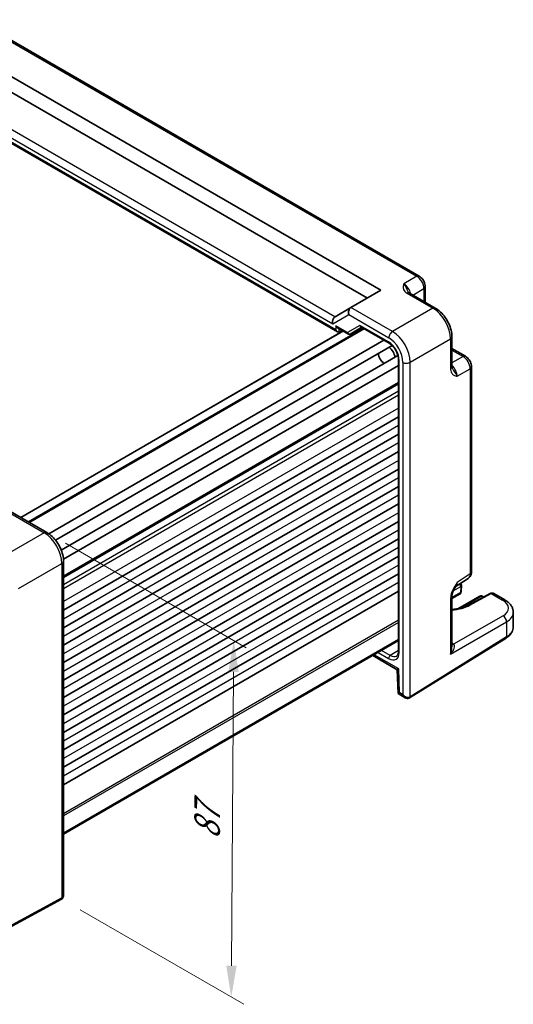
# Model space of a CAD drawing. Units: millimetres. Extents: x 36 to 4172, y 20 to 863.
# Drawn here: x 310 to 408, y 283 to 479 of the extents above; entities that cross this region are included whole.
import ezdxf

# ---------------------------------------------------------------- set-up
doc = ezdxf.new("R2010")
doc.units = ezdxf.units.MM
doc.header["$LTSCALE"] = 2.5
doc.layers.get('Defpoints').update_dxf_attribs({"lineweight": 25})
for name, color, linetype, lineweight in [('Dimension (ISO)', 7, 'Continuous', 18), ('Visible (ISO)', 7, 'Continuous', 35), ('Visible Narrow (ISO)', 7, 'Continuous', 25)]:
    doc.layers.add(name, color=color, linetype=linetype, lineweight=lineweight)
doc.styles.add('Note Text (TK)', font='txt')
doc.dimstyles.new('Default - Method 1b (TK)', dxfattribs={"dimscale": 2.5, "dimtxt": 2.5, "dimasz": 2.5, "dimexe": 1, "dimexo": 1.5, "dimgap": 1, "dimtad": 1, "dimtoh": 1, "dimrnd": 1e-08, "dimdsep": 46, "dimtxsty": 'Note Text (TK)', "dimcen": 0.09, "dimdle": 5, "dimclrd": 100, "dimclre": 100, "dimclrt": 7, "dimadec": 1, "dimazin": 1, "dimtfac": 1, "dimtmove": 0, "dimatfit": 3, "dimfxl": 0, "dimtolj": 1, "dimlwd": -1, "dimlwe": -1, "dimarcsym": 0})

# ---------------------------------------------------------------- blocks, each defined once
blk = doc.blocks.new('*D12')
at = {"layer": 'Defpoints', "color": 0, "transparency": 16777216}
for p in [(315.43, 376.56), (318.36, 303.64), (352.15, 284.13)]:
    blk.add_point(p, dxfattribs=at)
at = {"layer": 'Dimension (ISO)', "color": 100, "transparency": 16777216}
for p, q in [((319.16, 374.4), (355.14, 353.63)), ((352.61, 348.82), (352.19, 290.38)), ((322.09, 301.48), (354.64, 282.69))]:
    blk.add_line(p, q, dxfattribs=at)
for points in [[(351.56, 348.82), (353.65, 348.81), (352.65, 355.07)], [(351.15, 290.39), (353.24, 290.37), (352.15, 284.13)]]:
    blk.add_solid(points, dxfattribs=at)
at = {"layer": 'Dimension (ISO)', "color": 7, "transparency": 16777216, "insert": (347.32, 315.49), "char_height": 6.25, "attachment_point": 4, "rotation": 89.5962, "style": 'Note Text (TK)'}
blk.add_mtext('\\A1;{\\H0.816x;\\Q29.596;\\W0.82;87}', dxfattribs=at)

msp = doc.modelspace()

# ---------------------------------------------------------------- linework, layer by layer
at = {"layer": 'Visible (ISO)'}
for p, q in [((389.5832, 427.5498), (301.2148, 478.5693)), ((295.5375, 474.654), (381.9569, 424.7597)), ((298.2355, 469.9809), (379.2589, 423.202)), ((290.5263, 464.2771), (373.3159, 416.4785)), ((390.7899, 425.4598), (390.7899, 422.3616)), ((381.9569, 424.7597), (375.9755, 421.3063)), ((392.7786, 421.2134), (387.6272, 424.1876)), ((375.9512, 421.2923), (372.8191, 419.4839)), ((375.9512, 421.2923), (375.9755, 421.3063)), ((373.3159, 417.295), (375.5155, 416.0251)), ((375.8083, 416.025), (378.1368, 417.3694)), ((377.9903, 417.4539), (383.5843, 414.2242)), ((374.4427, 416.6444), (310.2186, 379.5646)), ((378.561, 417.1245), (311.862, 378.6158)), ((373.6633, 416.44), (374.2502, 416.7556)), ((396.1053, 415.4514), (396.1053, 409.5031)), ((382.5498, 414.8215), (315.8284, 376.2998)), ((384.2013, 413.7421), (317.1495, 375.0297)), ((385.3462, 411.759), (318.2944, 373.0466)), ((396.1053, 413.155), (398.7884, 411.606)), ((385.4553, 409.789), (318.7339, 371.2674)), ((385.4553, 410.9836), (385.4553, 352.9097)), ((399.9951, 368.7142), (399.9951, 409.5159)), ((385.4553, 406.2038), (318.7563, 367.6951)), ((385.4553, 399.58), (318.7563, 361.0713)), ((385.4553, 396.1099), (318.7563, 357.6012)), ((385.4553, 392.6398), (318.7563, 354.1311)), ((385.4553, 389.1697), (318.7563, 350.661)), ((385.4553, 385.6996), (318.7563, 347.1909)), ((385.4553, 382.2295), (318.7563, 343.7208)), ((307.2406, 381.284), (315.4296, 376.556)), ((385.4553, 378.7593), (318.7563, 340.2507)), ((385.4553, 375.2892), (318.7563, 336.7806)), ((385.4553, 371.8191), (318.7563, 333.3104)), ((318.7563, 370.794), (318.7563, 304.3961)), ((385.4553, 368.349), (318.7563, 329.8403)), ((396.7747, 365.7265), (399.3566, 367.4329)), ((385.4553, 364.8789), (318.7563, 326.3702)), ((397.7206, 364.3733), (396.1053, 363.4407)), ((397.9983, 366.0035), (397.9705, 364.7948)), ((403.6963, 364.4108), (399.4452, 362.1235)), ((406.6587, 363.1293), (404.4182, 364.4229)), ((396.1053, 363.9105), (396.1053, 353.8032)), ((401.6512, 363.906), (397.3042, 361.3963)), ((402.1512, 363.906), (402.444, 363.737)), ((408.3303, 357.749), (408.3303, 360.6637)), ((385.4553, 355.2617), (318.7563, 316.7531)), ((385.4553, 355.0346), (318.7563, 316.5259)), ((387.6817, 343.6629), (406.8846, 355.552)), ((380.3286, 352.0747), (385.2228, 349.249)), ((385.2228, 349.2491), (385.3636, 344.5139)), ((385.3637, 344.5136), (386.8028, 343.6827)), ((318.3344, 303.6252), (297.7418, 292.5384))]:
    msp.add_line(p, q, dxfattribs=at)
for centre, start, end in [((397.4984, 366.015), 358.683659, 51.922746), ((397.4706, 364.8063), 300, 358.683659), ((401.9012, 363.473), 60, 120)]:
    msp.add_arc(centre, 0.5, start, end, dxfattribs=at)
for centre, major_axis, ratio, start_param, end_param in [((376.2441, 420.3067), (0, 1.0668), 0.71743894, 0.39269908, 1.96349541), ((373.1115, 418.4981), (0, -1.0668), 0.71743894, 3.56919832, 5.10508806), ((373.8191, 418.9066), (-1.2288, 0.3024), 0.52762857, 5.78055748, 5.81546406), ((373.3159, 417.8723), (-0.3536, 0.6124), 0.57735027, 1.57079633, 2.35619449), ((378.1368, 417.9467), (0, 0.5334), 0.71743894, 1.96349541, 2.74889357), ((373.3159, 417.0558), (0.3536, -0.6124), 0.57735027, 4.71238898, 6.26573201), ((375.6619, 416.5179), (0, 0.5334), 0.71743894, 1.96349541, 3.51683844), ((375.3083, 416.3137), (0.6027, -0.168), 0.51231179, 5.80034327, 5.81779656), ((383.3656, 411.9375), (1, -1.7321), 0.57735027, 0.96127846, 2.1803142), ((382.6585, 411.5293), (-0.85, 1.4722), 0.57735027, 0.83186719, 2.30972546), ((386.2058, 349.8362), (-0.983, -0.5872), 0.01511093, 5.50621443, 6.27475802), ((386.3466, 345.1009), (0.983, 0.5872), 0.01511093, 2.36462177, 3.15001993)]:
    msp.add_ellipse(centre, major_axis=major_axis, ratio=ratio, start_param=start_param, end_param=end_param, dxfattribs=at)
for points, knots in [([(390.7899, 425.4598), (390.7899, 425.6359), (390.7666, 425.8046), (390.6879, 426.1298), (390.6322, 426.2864), (390.4937, 426.5865), (390.4108, 426.7299), (390.2202, 427), (390.1124, 427.1265), (389.8701, 427.3573), (389.7357, 427.4618), (389.5832, 427.5498)], [-0.78478918, -0.78478918, -0.78478918, -0.78478918, -0.47087351, -0.47087351, -0.15695784, -0.15695784, 0.15695784, 0.15695784, 0.47087351, 0.47087351, 0.78478918, 0.78478918, 0.78478918, 0.78478918]), ([(387.3828, 424.4067), (387.3856, 424.4004), (387.3895, 424.393), (387.4014, 424.3742), (387.4094, 424.363), (387.4318, 424.3364), (387.4463, 424.3209), (387.4835, 424.2867), (387.5061, 424.268), (387.5602, 424.2287), (387.5916, 424.2082), (387.6272, 424.1876)], [0.2163366, 0.2163366, 0.2163366, 0.2163366, 0.243656977, 0.243656977, 0.270977355, 0.270977355, 0.298297733, 0.298297733, 0.325618111, 0.325618111, 0.352938488, 0.352938488, 0.352938488, 0.352938488]), ([(396.1053, 415.4514), (396.1053, 415.884), (396.0469, 416.3293), (395.831, 417.2214), (395.6733, 417.6681), (395.2739, 418.5336), (395.0321, 418.9523), (394.4823, 419.731), (394.1743, 420.0909), (393.5097, 420.7239), (393.1532, 420.9972), (392.7786, 421.2134)], [-0.78478918, -0.78478918, -0.78478918, -0.78478918, -0.47087351, -0.47087351, -0.15695784, -0.15695784, 0.15695784, 0.15695784, 0.47087351, 0.47087351, 0.78478918, 0.78478918, 0.78478918, 0.78478918]), ([(385.4553, 410.9836), (385.4553, 411.1763), (385.4309, 411.3919), (385.3293, 411.8485), (385.2511, 412.09), (385.0454, 412.5715), (384.9173, 412.8114), (384.6249, 413.2609), (384.4605, 413.4704), (384.1168, 413.8344), (383.9377, 413.9894), (383.7022, 414.1528), (383.6428, 414.1905), (383.5843, 414.2242)], [-0.78524587, -0.78524587, -0.78524587, -0.78524587, -0.49851068, -0.49851068, -0.20563979, -0.20563979, 0.09176286, 0.09176286, 0.38993705, 0.38993705, 0.68487721, 0.68487721, 0.78524587, 0.78524587, 0.78524587, 0.78524587]), ([(399.9951, 409.5159), (399.9951, 409.692), (399.9718, 409.8607), (399.8931, 410.1859), (399.8374, 410.3425), (399.6989, 410.6426), (399.616, 410.7861), (399.4254, 411.0561), (399.3176, 411.1827), (399.0753, 411.4134), (398.9409, 411.5179), (398.7884, 411.606)], [-0.78478918, -0.78478918, -0.78478918, -0.78478918, -0.47087351, -0.47087351, -0.15695784, -0.15695784, 0.15695784, 0.15695784, 0.47087351, 0.47087351, 0.78478918, 0.78478918, 0.78478918, 0.78478918]), ([(396.1053, 409.5031), (396.1053, 409.462), (396.1074, 409.4245), (396.1144, 409.358), (396.1193, 409.329), (396.1303, 409.2798), (396.1365, 409.2595), (396.1483, 409.2268), (396.154, 409.2142), (396.1643, 409.1946), (396.1688, 409.1875), (396.1729, 409.1819)], [0, 0, 0, 0, 0.027320378, 0.027320378, 0.054640755, 0.054640755, 0.081961133, 0.081961133, 0.109281511, 0.109281511, 0.136601889, 0.136601889, 0.136601889, 0.136601889]), ([(318.7563, 370.794), (318.7563, 371.2266), (318.6979, 371.6719), (318.4821, 372.564), (318.3243, 373.0107), (317.9249, 373.8762), (317.6832, 374.2949), (317.1333, 375.0735), (316.8254, 375.4335), (316.1607, 376.0665), (315.8043, 376.3397), (315.4296, 376.556)], [-0.78478918, -0.78478918, -0.78478918, -0.78478918, -0.47087351, -0.47087351, -0.15695784, -0.15695784, 0.15695784, 0.15695784, 0.47087351, 0.47087351, 0.78478918, 0.78478918, 0.78478918, 0.78478918]), ([(399.3566, 367.4329), (399.4529, 367.4965), (399.5399, 367.5724), (399.6886, 367.7373), (399.7503, 367.8262), (399.85, 368.0067), (399.888, 368.0983), (399.9454, 368.2794), (399.9648, 368.3689), (399.9896, 368.5442), (399.9951, 368.63), (399.9951, 368.7142)], [0.03486413, 0.03486413, 0.03486413, 0.03486413, 0.184849139, 0.184849139, 0.334834148, 0.334834148, 0.484819157, 0.484819157, 0.634804167, 0.634804167, 0.784789176, 0.784789176, 0.784789176, 0.784789176]), ([(396.7913, 365.7536), (396.7075, 365.6172), (396.6293, 365.4818), (396.4862, 365.2126), (396.4212, 365.0785), (396.3068, 364.8121), (396.2579, 364.6805), (396.1801, 364.4292), (396.151, 364.3092), (396.1134, 364.0892), (396.1053, 363.9903), (396.1053, 363.9105)], [0.08787228, 0.08787228, 0.08787228, 0.08787228, 0.140885522, 0.140885522, 0.193898763, 0.193898763, 0.246912005, 0.246912005, 0.299925247, 0.299925247, 0.352938488, 0.352938488, 0.352938488, 0.352938488]), ([(404.4182, 364.4229), (404.3674, 364.4522), (404.3129, 364.4744), (404.2037, 364.5037), (404.149, 364.5109), (404.0442, 364.5134), (403.9942, 364.5088), (403.8999, 364.4916), (403.8556, 364.479), (403.7723, 364.4486), (403.7332, 364.4306), (403.6963, 364.4108)], [-0.785398163, -0.785398163, -0.785398163, -0.785398163, -0.635299848, -0.635299848, -0.485201532, -0.485201532, -0.335103216, -0.335103216, -0.185004901, -0.185004901, -0.034906585, -0.034906585, -0.034906585, -0.034906585]), ([(406.6587, 363.1293), (406.8447, 363.022), (407.0207, 362.9041), (407.3489, 362.6458), (407.5011, 362.5054), (407.7756, 362.1995), (407.8981, 362.0341), (408.1036, 361.6775), (408.1866, 361.4861), (408.3001, 361.0846), (408.3303, 360.8744), (408.3303, 360.6637)], [0, 0, 0, 0, 0.157079633, 0.157079633, 0.314159265, 0.314159265, 0.471238898, 0.471238898, 0.628318531, 0.628318531, 0.785398163, 0.785398163, 0.785398163, 0.785398163]), ([(399.4452, 362.1235), (399.2322, 362.0089), (399.0006, 361.9024), (398.5047, 361.7093), (398.2403, 361.6227), (397.6854, 361.4726), (397.3948, 361.4092), (396.7948, 361.308), (396.4855, 361.2702), (396.1494, 361.2444), (396.1274, 361.2428), (396.1053, 361.2412)], [-1.571710759, -1.571710759, -1.571710759, -1.571710759, -1.419335578, -1.419335578, -1.266221396, -1.266221396, -1.112308664, -1.112308664, -0.957734197, -0.957734197, -0.946887525, -0.946887525, -0.946887525, -0.946887525]), ([(406.8846, 355.552), (407.0572, 355.6589), (407.2182, 355.7746), (407.513, 356.0232), (407.6469, 356.1561), (407.8832, 356.4384), (407.9857, 356.5878), (408.1537, 356.9011), (408.2192, 357.0651), (408.3075, 357.4024), (408.3303, 357.5757), (408.3303, 357.749)], [3.176499239, 3.176499239, 3.176499239, 3.176499239, 3.326597554, 3.326597554, 3.47669587, 3.47669587, 3.626794186, 3.626794186, 3.776892501, 3.776892501, 3.926990817, 3.926990817, 3.926990817, 3.926990817]), ([(385.0971, 351.9772), (385.1349, 352.0006), (385.1701, 352.0291), (385.2377, 352.1008), (385.2701, 352.1441), (385.3301, 352.249), (385.3576, 352.3106), (385.4039, 352.4525), (385.4227, 352.5328), (385.4484, 352.7097), (385.4553, 352.8064), (385.4553, 352.9097)], [0.017447978, 0.017447978, 0.017447978, 0.017447978, 0.171007557, 0.171007557, 0.324567135, 0.324567135, 0.478126713, 0.478126713, 0.631686292, 0.631686292, 0.78524587, 0.78524587, 0.78524587, 0.78524587]), ([(387.6564, 343.6477), (387.5986, 343.6144), (387.5362, 343.5891), (387.4102, 343.5561), (387.3467, 343.5483), (387.2239, 343.547), (387.1646, 343.5533), (387.0519, 343.5761), (386.9984, 343.5925), (386.8968, 343.6326), (386.8486, 343.6563), (386.8028, 343.6827)], [0, 0, 0, 0, 0.157079633, 0.157079633, 0.314159265, 0.314159265, 0.471238898, 0.471238898, 0.628318531, 0.628318531, 0.785398163, 0.785398163, 0.785398163, 0.785398163]), ([(387.6817, 343.6629), (387.68, 343.6618), (387.6783, 343.6608), (387.675, 343.6587), (387.6733, 343.6577), (387.6699, 343.6557), (387.6682, 343.6547), (387.6648, 343.6527), (387.6631, 343.6517), (387.6598, 343.6497), (387.6581, 343.6487), (387.6564, 343.6477)], [3.1066860685, 3.1066860685, 3.1066860685, 3.1066860685, 3.1136673856, 3.1136673856, 3.1206487026, 3.1206487026, 3.1276300196, 3.1276300196, 3.1346113366, 3.1346113366, 3.1415926536, 3.1415926536, 3.1415926536, 3.1415926536]), ([(318.3344, 303.6252), (318.3361, 303.6261), (318.3378, 303.627), (318.3412, 303.6289), (318.3429, 303.6298), (318.3463, 303.6317), (318.348, 303.6326), (318.3514, 303.6345), (318.3531, 303.6355), (318.3565, 303.6374), (318.3582, 303.6384), (318.3599, 303.6394)], [6.2482787221, 6.2482787221, 6.2482787221, 6.2482787221, 6.2552600391, 6.2552600391, 6.2622413562, 6.2622413562, 6.2692226732, 6.2692226732, 6.2762039902, 6.2762039902, 6.2831853072, 6.2831853072, 6.2831853072, 6.2831853072]), ([(318.3599, 303.6394), (318.4177, 303.6728), (318.4707, 303.7141), (318.5623, 303.8068), (318.6008, 303.8579), (318.6634, 303.9635), (318.6875, 304.0181), (318.7242, 304.1271), (318.7367, 304.1817), (318.7528, 304.2897), (318.7563, 304.3432), (318.7563, 304.3961)], [0, 0, 0, 0, 0.157079633, 0.157079633, 0.314159265, 0.314159265, 0.471238898, 0.471238898, 0.628318531, 0.628318531, 0.785398163, 0.785398163, 0.785398163, 0.785398163])]:
    msp.add_open_spline(points, degree=3, knots=knots, dxfattribs=at)
at = {"layer": 'Visible Narrow (ISO)'}
for p, q in [((300.7395, 478.5335), (389.1079, 427.514)), ((372.9624, 416.8517), (290.6727, 464.3617)), ((291.2307, 464.9556), (372.4044, 418.0899)), ((372.7941, 419.4689), (292.2058, 465.9966)), ((389.1079, 427.514), (386.5353, 426.0288)), ((388.3135, 423.7914), (390.5212, 425.066)), ((390.5212, 425.066), (390.5212, 422.5167)), ((387.1519, 424.1518), (392.3033, 421.1777)), ((384.2508, 416.5286), (375.9755, 421.3063)), ((392.3033, 421.1777), (384.2508, 416.5286)), ((372.4044, 418.0899), (375.537, 419.8985)), ((375.537, 419.8985), (383.519, 415.2901)), ((372.9624, 417.6682), (372.9624, 416.8517)), ((375.3084, 416.3137), (372.9624, 417.6682)), ((377.7832, 417.7426), (375.3084, 416.3137)), ((383.4808, 414.4531), (377.7832, 417.7426)), ((374.5305, 416.5937), (310.3064, 379.5139)), ((378.4731, 417.1752), (311.7741, 378.6665)), ((378.7074, 417.0399), (312.0084, 378.5312)), ((373.6633, 416.44), (373.6633, 417.0944)), ((387.7842, 410.4086), (395.8367, 415.0577)), ((395.8367, 415.0577), (395.8367, 409.1093)), ((396.1053, 412.8448), (398.3131, 411.5702)), ((398.3131, 411.5702), (396.1053, 410.2955)), ((385.6018, 352.7055), (385.6018, 410.7794)), ((386.3457, 410.3941), (386.3457, 344.2849)), ((387.7842, 343.8911), (387.7842, 410.4086)), ((397.1538, 407.6369), (399.7264, 409.1222)), ((399.7264, 409.1222), (399.7264, 368.3204)), ((385.4553, 406.3729), (318.7563, 367.8642)), ((385.4553, 406.0347), (318.7563, 367.526)), ((385.4553, 404.6729), (318.7563, 366.1642)), ((385.4553, 403.8564), (318.7563, 365.3477)), ((385.4553, 401.3048), (318.7563, 362.7961)), ((385.4553, 397.8347), (318.7563, 359.326)), ((385.4553, 394.3646), (318.7563, 355.8559)), ((385.4553, 390.8945), (318.7563, 352.3858)), ((385.4553, 387.4244), (318.7563, 348.9157)), ((385.4553, 383.9543), (318.7563, 345.4456)), ((306.6297, 381.2695), (314.905, 376.4917)), ((385.4553, 380.4841), (318.7563, 341.9755)), ((314.905, 376.4917), (306.2697, 371.5062)), ((385.4553, 377.014), (318.7563, 338.5054)), ((385.4553, 373.5439), (318.7563, 335.0352)), ((309.8031, 365.3862), (318.4383, 370.3717)), ((318.4383, 370.3717), (318.4383, 303.8543)), ((385.4553, 370.0738), (318.7563, 331.5651)), ((399.7264, 368.3204), (397.1538, 366.6202)), ((385.4553, 366.6037), (318.7563, 328.095)), ((397.824, 364.5915), (396.1053, 363.5992)), ((396.3617, 364.9399), (397.8518, 365.8003)), ((397.8518, 365.8003), (397.824, 364.5915)), ((399.6945, 362.0983), (403.9455, 364.3856)), ((403.9455, 364.3856), (406.1834, 363.0936)), ((395.8367, 363.5167), (395.8367, 352.334)), ((397.7754, 361.4992), (401.9012, 363.8813)), ((401.9012, 363.8813), (402.2924, 363.6554)), ((385.4553, 359.0861), (318.7563, 320.5775)), ((385.4553, 358.6779), (318.7563, 320.1692)), ((395.8367, 352.334), (406.987, 358.7716)), ((406.2803, 359.9956), (396.4472, 354.3184)), ((406.987, 358.7716), (406.987, 355.7802)), ((406.987, 355.7802), (387.7842, 343.8911)), ((381.3905, 352.6878), (383.4808, 351.481)), ((383.8282, 352.0897), (382.0914, 353.0924)), ((385.4553, 353.0959), (383.8282, 352.0897)), ((396.4472, 354.3184), (396.1053, 354.5158)), ((385.4987, 349.4279), (380.6215, 352.2438)), ((385.6395, 344.6926), (385.4987, 349.4279)), ((386.3457, 344.2849), (385.6395, 344.6926)), ((318.4383, 303.8543), (297.8458, 292.7675))]:
    msp.add_line(p, q, dxfattribs=at)
for centre, major_axis, ratio, start_param, end_param in [((389.0832, 426.6838), (0.5, 0.866), 0.57735027, 0, 0.75049158), ((389.0823, 425.8673), (1, -1.7321), 0.59748767, 0.78600715, 2.3555855), ((386.5574, 424.4095), (-1, 1.7321), 0.55862012, 4.19233265, 5.49717816), ((389.7899, 425.4598), (1, 0), 0.57735027, 5.53269373, 6.28318531), ((387.1272, 423.3216), (0.5, 0.866), 0.57735027, 0, 0.75049158), ((392.2786, 420.3474), (0.5, 0.866), 0.57735027, 0, 0.75049158), ((392.2751, 417.0814), (2.5, -4.3301), 0.58582741, 0.78600715, 2.3555855), ((384.2261, 415.6983), (0.5, 0.866), 0.57735027, 0.75049158, 2.35619449), ((383.5156, 412.0241), (2, -3.4641), 0.5780539, 0.78600715, 2.3555855), ((384.2227, 412.4323), (-2.5, 4.3301), 0.58582741, 3.9275998, 5.49717816), ((395.1053, 415.4514), (1, 0), 0.57735027, 5.53269373, 6.28318531), ((383.4801, 412.0036), (-1.5, 2.5981), 0.57752615, 3.92714311, 5.49763485), ((383.8343, 414.6572), (-0.25, -0.433), 0.57735027, 5.49778714, 6.28318531), ((398.2884, 410.7399), (0.5, 0.866), 0.57735027, 0, 0.75049158), ((398.2875, 409.9234), (1, -1.7321), 0.59748767, 0.78600715, 2.3555855), ((385.9553, 410.9836), (-0.5, 0), 0.57735027, 0, 0.78539816), ((387.0528, 410.8023), (1, 0), 0.57735027, 3.92699082, 5.53269373), ((395.1053, 409.5031), (1, 0), 0.57735027, 5.53269373, 6.28318531), ((395.7626, 408.4657), (-1, 1.7321), 0.55862012, 3.9275998, 5.23244531), ((398.9951, 409.5159), (1, 0), 0.57735027, 5.53269373, 6.28318531), ((314.9296, 375.69), (0.5, 0.866), 0.57735027, 0, 0.82030475), ((314.9262, 372.424), (2.5, -4.3301), 0.56971783, 0.78600715, 2.3555855), ((317.7563, 370.794), (1, 0), 0.57735027, 5.46288056, 6.28318531), ((398.2875, 369.1237), (1.0521, -1.7016), 0.57699899, 0.01744269, 0.76736774), ((398.9951, 368.7142), (1, 0), 0.57735027, 5.53269373, 6.28318531), ((395.7626, 367.4549), (0.9501, -1.7661), 0.5755994, 0.06300646, 0.80208425), ((397.4984, 366.015), (0.25, -0.433), 0.57735027, 0.75921822, 1.92832247), ((397.4706, 364.8063), (0.25, -0.433), 0.57735027, 0, 0.75921822), ((397.4706, 364.8063), (0.4999, -0.0115), 0.59226569, 5.51122433, 6.28318531), ((397.4984, 366.015), (0.4999, -0.0115), 0.59226569, 5.51122433, 6.28318531), ((403.9332, 363.9704), (-0.2369, 0.4403), 0.59767517, 5.51538769, 6.28318531), ((403.9116, 363.5607), (0.5097, 0.8604), 0.56974284, 0.00637692, 0.7568685), ((395.1053, 363.9105), (1, 0), 0.57735027, 5.53269373, 6.28318531), ((401.9012, 363.473), (-0.25, 0.433), 0.57735027, 5.49778714, 6.28318531), ((401.9012, 363.473), (0.25, 0.433), 0.57735027, 0, 0.78539816), ((406.1587, 362.2633), (0.5, 0.866), 0.57735027, 0, 0.75049158), ((403.3549, 361.5746), (3.9995, -0.1169), 0.55686057, 5.54897005, 7.08485979), ((395.1118, 364.7394), (6.4741, -0.1892), 0.55686058, 4.88271737, 5.5149775), ((399.6821, 361.6832), (-0.2369, 0.4403), 0.59767517, 5.51538769, 6.28318531), ((403.3303, 360.7444), (-4.9996, 0.1177), 0.56100804, 2.40430707, 3.15479865), ((406.2557, 359.1654), (-0.5, 0.866), 0.61692145, 3.9275998, 5.49717816), ((403.3303, 357.749), (5, 0), 0.57735027, 5.53269373, 6.28318531), ((406.6213, 355.9771), (0.2632, -0.4251), 0.5971478, 0, 0.76732488), ((383.4801, 353.9312), (1.5005, -2.5989), 0.57717444, 5.49793944, 7.06843118), ((385.9553, 352.9097), (-0.5, 0), 0.57735027, 0, 0.78539816), ((395.1053, 352.7277), (1.4042, 1.5457), 0.38780141, 4.80847278, 6.34436252), ((395.1053, 352.7277), (0.6246, 2.0233), 0.38596865, 4.63651589, 5.38700747), ((396.4719, 355.1487), (-0.5, -0.866), 0.57735027, 0.24043998, 0.75049158), ((396.4701, 353.5157), (-0.5, 0.866), 0.53918634, 5.46348955, 5.49717816), ((383.8343, 351.6851), (-0.25, -0.433), 0.57735027, 3.94444411, 5.49778714), ((383.8337, 354.1353), (1.2374, -2.1735), 0.57709011, 5.50142479, 6.30411863), ((387.0528, 344.6931), (0.8817, -0.6632), 0.71153116, 4.41838768, 5.98918401), ((387.0528, 344.6931), (0.1335, -1.0951), 0.71153116, 5.00639028, 5.79178845), ((387.4064, 344.0807), (0.25, -0.433), 0.57735027, 0, 0.78539816), ((387.4185, 344.088), (0.2632, -0.4251), 0.5971478, 0, 0.76732488), ((387.0528, 344.2849), (-1, 0), 0.57735027, 2.35619449, 2.39110108), ((318.0973, 304.0654), (0.237, -0.4402), 0.55684933, 0, 0.80225273), ((318.1099, 304.0724), (0.25, -0.433), 0.57735027, 0, 0.78539816), ((317.7563, 304.2765), (-1, 0), 0.57735027, 2.32128791, 2.35619449), ((317.7563, 304.6848), (0.8817, -0.6632), 0.71153116, 5.98918401, 6.77458217)]:
    msp.add_ellipse(centre, major_axis=major_axis, ratio=ratio, start_param=start_param, end_param=end_param, dxfattribs=at)
for points, knots in [([(386.5353, 426.0288), (386.4651, 425.8005), (386.3999, 425.5678), (386.3912, 425.1245), (386.4367, 424.9111), (386.6323, 424.5819), (386.7358, 424.4604), (386.9529, 424.278), (387.0477, 424.212), (387.1519, 424.1518)], [-0.000638849, -0.000638849, -0.000638849, -0.000638849, 0.124881106, 0.124881106, 0.238025854, 0.238025854, 0.308741321, 0.308741321, 0.352938488, 0.352938488, 0.352938488, 0.352938488]), ([(387.383, 424.4069), (387.2967, 424.5995), (387.2124, 424.8209), (386.9612, 425.3935), (386.7561, 425.7669), (386.5353, 426.0288)], [-0.2163366, -0.2163366, -0.2163366, -0.2163366, -0.124881106, -0.124881106, 0.000638849, 0.000638849, 0.000638849, 0.000638849]), ([(395.8367, 409.1093), (395.8367, 408.989), (395.8464, 408.8739), (395.8958, 408.5947), (395.9493, 408.4443), (396.1366, 408.1103), (396.2987, 407.9642), (396.6869, 407.7501), (396.921, 407.6902), (397.1538, 407.6369)], [0, 0, 0, 0, 0.044197167, 0.044197167, 0.114912634, 0.114912634, 0.228057382, 0.228057382, 0.353577336, 0.353577336, 0.353577336, 0.353577336]), ([(397.1538, 407.6369), (397.0374, 407.9591), (396.8167, 408.3234), (396.4464, 408.8272), (396.2968, 409.0109), (396.1731, 409.1819)], [-0.353577336, -0.353577336, -0.353577336, -0.353577336, -0.228057382, -0.228057382, -0.136601889, -0.136601889, -0.136601889, -0.136601889]), ([(397.1538, 366.6202), (397.0391, 366.4518), (396.9239, 366.2816), (396.6846, 365.9103), (396.5616, 365.7083), (396.3778, 365.3722), (396.311, 365.2412), (396.2178, 365.0411), (396.1879, 364.9737), (396.114, 364.7978), (396.0722, 364.6887), (395.9756, 364.4055), (395.928, 364.2324), (395.8566, 363.8724), (395.8367, 363.6876), (395.8367, 363.5167)], [-0.000638847, -0.000638847, -0.000638847, -0.000638847, 0.061237187, 0.061237187, 0.131952654, 0.131952654, 0.176149821, 0.176149821, 0.198248404, 0.198248404, 0.233606138, 0.233606138, 0.290178511, 0.290178511, 0.352938488, 0.352938488, 0.352938488, 0.352938488]), ([(396.7914, 365.7539), (396.8358, 365.8263), (396.879, 365.903), (397.0151, 366.1742), (397.0965, 366.3903), (397.1538, 366.6202)], [-0.08787228, -0.08787228, -0.08787228, -0.08787228, -0.0612371866, -0.0612371866, 0.0006388472, 0.0006388472, 0.0006388472, 0.0006388472])]:
    msp.add_open_spline(points, degree=3, knots=knots, dxfattribs=at)

# ---------------------------------------------------------------- dimensions: what is measured, and where the dimension line sits
at = {"layer": 'Dimension (ISO)', "color": 100, "true_color": 0x00ff3f}
dim = msp.add_linear_dim(base=(352.1504, 284.1304), p1=(315.4296, 376.556), p2=(318.3599, 303.6394), angle=89.596152, text='{\\H0.816x;\\Q29.596;\\W0.82;87}', dimstyle='Default - Method 1b (TK)', override={"dimgap": 1, "dimtoh": 0, "dimdec": 2, "dimlfac": 1.187037, "dimpost": '', "dimtol": 0, "dimlim": 0, "dimtp": 0, "dimtm": 0, "dimtdec": 2, "dimtofl": 0, "dimatfit": 1}, dxfattribs=at)
dim.commit()
dim.dimension.update_dxf_attribs({"geometry": '*D12', "text_midpoint": (352.4004, 319.5985), "dimtype": 160})

doc.saveas('drawing.dxf')
